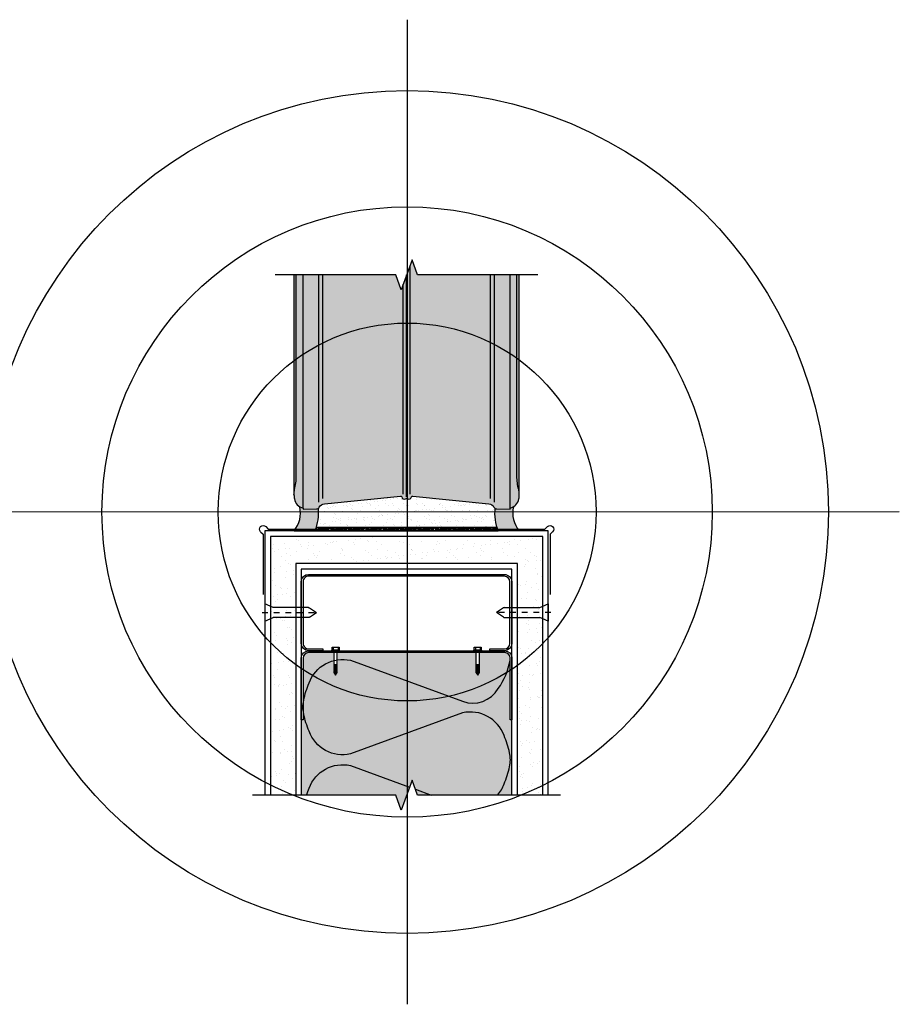
# Model space of a CAD drawing. Units: inches. Extents: x 1526 to 1576.8, y -22.2 to 34.7.
# Drawn here: x 1561.7 to 1576.8, y 17.8 to 34.7 of the extents above; entities that cross this region are included whole.
import ezdxf

# ---------------------------------------------------------------- set-up
doc = ezdxf.new("R2010")
doc.units = ezdxf.units.IN
doc.header["$MEASUREMENT"] = 0
doc.linetypes.add('CENTER2', pattern=[1.125, 0.75, -0.125, 0.125, -0.125])
for name, color, linetype in [('Anno-Obj', 30, 'Continuous'), ('Fasteners', 125, 'Continuous'), ('GlassBlock', 1, 'Continuous'), ('GlassBlock Contour', 120, 'Continuous'), ('Interior Wall', 2, 'Continuous'), ('Interior Wall Hatch', 3, 'Continuous'), ('Metal Stud', 90, 'Continuous'), ('Mortar Hatch', 3, 'Continuous'), ('OBJECT 2', 2, 'Continuous'), ('Sealant', 2, 'Continuous')]:
    doc.layers.add(name, color=color, linetype=linetype)
for name, color, linetype, transparency in [('Asphalt Emulsion', 253, 'Continuous', 0.6), ('GlassBlock Hatch', 252, 'Continuous', 0.7), ('HATCH', 252, 'Continuous', 0.7)]:
    doc.layers.add(name, color=color, linetype=linetype, transparency=transparency)
doc.layers.add('Target View', color=90, linetype='Continuous', plot=False, transparency=0.6)

# ---------------------------------------------------------------- blocks, each defined once
blk = doc.blocks.new('Target View')
at = {"layer": 'Target View'}
for p, q in [((2.273736754432321e-13, 8.469617151925604), (2.273736754432321e-13, -8.46961715192549)), ((8.469617151925604, 1.250555214937776e-12), (-8.469617151925377, -1.250555214937776e-12))]:
    blk.add_line(p, q, dxfattribs=at)
for radius in [7.250724207035546, 5.250724207035546, 3.250724207035546]:
    blk.add_circle((2.273736754432321e-13, 5.684341886080801e-14), radius, dxfattribs=at)
blk = doc.blocks.new('Fasteners-2')
at = {"color": 0, "linetype": 'ByBlock', "lineweight": -2, "transparency": 16777216}
for p, q in [((-0.1497515292503522, 4.123168254442199e-18), (0.1497515292503522, -1.42161048419443e-17)), ((-0.08374999999887224, -0.1475447680786601), (-0.1497515292503522, 4.123168254442199e-18)), ((-0.08375000000023651, -0.7525903242622007), (-0.08374999999887224, -0.1475447680786601)), ((0.1497515292503522, -1.42161048419443e-17), (0.08375000000023645, -0.1475447680786601)), ((0.08374999999932693, -0.7525903242622007), (0.08375000000023645, -0.1475447680786601)), ((-0.07922166251278877, -0.7710771076122169), (-2.048773421493915e-14, -0.8914258965201264)), ((0.07922166251197317, -0.7710771076120366), (-2.048773421493915e-14, -0.8914258965201264))]:
    blk.add_line(p, q, dxfattribs=at)
at = {"color": 0, "linetype": 'CENTER2', "lineweight": -2, "ltscale": 0.0625, "transparency": 16777216}
blk.add_line((1.024639034161645e-15, 0.0445712948260063), (-2.151741971739455e-14, -0.9359971913461327), dxfattribs=at)
at = {"color": 0, "linetype": 'ByBlock', "lineweight": -2, "transparency": 16777216}
for centre, start, end in [((-0.04375000000072765, -0.7525903242622007), 180, 207.5271956261104), ((0.04374999999981805, -0.7525903242622007), 332.4728043741809, 0)]:
    blk.add_arc(centre, 0.04, start, end, dxfattribs=at)
blk = doc.blocks.new('*U9')
at = {"color": 0, "linetype": 'ByBlock', "lineweight": -2, "ltscale": 0.4, "transparency": 16777216}
for p, q in [((0.07839400286161435, 0.9120173705181189), (-0.07839400286161435, 0.9120173705181189)), ((-0.04732016484581436, 0.8875838862860705), (0.04732016484581436, 0.8875838862860705)), ((-0.07009853856175141, 0.8633499604026058), (0.07009853856175141, 0.8633499604026058)), ((-0.07009853856175141, 0.8146825502870927), (0.07009853856175141, 0.8146825502870927)), ((-0.07009853856175141, 0.7660151401715796), (0.07009853856175141, 0.7660151401715796)), ((-0.07009853856175141, 0.7173477300560664), (0.07009853856175141, 0.7173477300560664)), ((-0.07009853856175141, 0.6686803199405533), (0.07009853856175141, 0.6686803199405533)), ((-0.07009853856175141, 0.6200129098250402), (0.07009853856175141, 0.6200129098250402)), ((-0.04732016484581436, 0.8389164761705574), (0.04732016484581436, 0.8389164761705574)), ((-0.04732016484581436, 0.7902490660550443), (0.04732016484581436, 0.7902490660550443)), ((-0.04732016484581436, 0.7415816559395312), (0.04732016484581436, 0.7415816559395312)), ((-0.04732016484581436, 0.6929142458240181), (0.04732016484581436, 0.6929142458240181)), ((-0.04732016484581436, 0.6442468357085049), (0.04732016484581436, 0.6442468357085049)), ((-0.1138772010488083, -0.1619282242015885), (-0.1138772010488083, -0.03104369139329322)), ((0.1009888766102449, -0.1619282242015885), (0.1009888766102449, -0.03104369139329322))]:
    blk.add_line(p, q, dxfattribs=at)
blk.add_lwpolyline([(0.008594073613039654, 0.9516474586953096), (-0.07839400286161435, 0.9516474586953096), (-0.07839400286161435, 0), (0.07839400286161435, 0), (0.07839400286161435, 0.9516474586953239), (0, 1.071539443283872), (-0.07839400286161435, 0.9516474586953239)], dxfattribs=at)
blk.add_lwpolyline([(-0.1636032953731501, -0.03104369139306584), (-0.1636032735261779, -1.4210854715202e-14), (0.1636032735261779, -1.4210854715202e-14), (0.163603251679433, -0.03104369139306584)], close=True, dxfattribs=at)
blk.add_lwpolyline([(-0.1557908146116915, -0.146303221593385), (-0.1557907953731501, -0.03104369139306584), (0.155790751679433, -0.03104369139306584), (0.1557907324406642, -0.1463032268093372, -0.4142135134843547), (0.1401657324406642, -0.1619282242013611), (-0.1401658146116915, -0.1619282242013611, -0.4142136112618372)], format="xyb", close=True, dxfattribs=at)
blk.add_arc((0.08486830489277963, 1.017368944750957), 0.1006830277985242, 147.4503610229805, 266.3131193816808, dxfattribs=at)

msp = doc.modelspace()

# ---------------------------------------------------------------- hatches: boundary and pattern name
at = {"layer": 'Asphalt Emulsion', "linetype": 'Continuous'}
h = msp.add_hatch(dxfattribs=at)
h.set_pattern_fill('HOUND', color=256, scale=0.2, style=0)
h.set_pattern_definition([(0, (1550.879399805979, -33.45293446904591), (0.05, 0.0125), [0.2, -0.1]), (90, (1550.879399805979, -33.45293446904591), (-0.0125, -0.05), [0.2, -0.1])])
h.paths.add_polyline_path([(1569.881116227869, 25.97273557702076), (1566.775305938913, 25.97273557702076), (1566.752158862937, 25.91023557702076), (1569.904263303845, 25.91023557702076)])
at = {"layer": 'GlassBlock Hatch'}
h = msp.add_hatch(color=256, dxfattribs=at)
h.dxf.hatch_style = 1
h.paths.add_polyline_path([(1566.390217478683, 26.5323009082074, 0.04188649089513566), (1566.396277790959, 26.46008574453862, 0.3051855028296254), (1566.547777834518, 26.30064393761879), (1566.547777819534, 26.28523557702076), (1566.779187329394, 26.2892747058215, 0.2513935142167461), (1566.824985715735, 26.31649148502974, -0.2357511025894736), (1566.914105292044, 26.37307899467329), (1568.2227510131, 26.50792947025883, -0.373916030018699), (1568.243890015415, 26.4930617999639, 0.4683627058513645), (1568.308516038918, 26.46163968075483, -0.2679491924306119), (1568.347906127864, 26.46163968075481, 0.4683638723625569), (1568.412532194292, 26.49306197371595, -0.3739171749824729), (1568.433671218433, 26.50792971679014), (1569.742316897243, 26.37307899235402, -0.2357510520656962), (1569.831436451047, 26.31649148502962, 0.2653501213937187), (1569.88018183261, 26.2892232676015), (1570.108644347247, 26.28523557702076), (1570.108644332264, 26.30064393761879, 0.3051855028296245), (1570.260144375823, 26.46008574453862, 0.04188649089513647), (1570.266204688099, 26.5323009082074), (1570.266204688099, 30.31527347159273), (1568.5157912333, 30.31527347159273), (1568.4220412333, 30.57284947966811), (1568.2345412333, 30.05769746352009), (1568.1407912333, 30.31527347159273), (1566.390217478683, 30.31527347159273)])
at = {"layer": 'HATCH', "true_color": 0xd1d2d4}
h = msp.add_hatch(color=254, dxfattribs=at)
h.dxf.hatch_style = 2
h.paths.add_polyline_path([(1568.140711083391, 21.36402527846496), (1568.234461083391, 21.10644927039232), (1568.421961083391, 21.62160128654034), (1568.515711083391, 21.36402527846496), (1570.140711083391, 21.36402527846496), (1570.140711083391, 22.65928227846518), (1570.109461083391, 22.65928227846518), (1570.109461083391, 23.72178227846518, 0.4142135623730949), (1570.015711083391, 23.81553227846518), (1569.593091392192, 23.81553227846518), (1569.593091392193, 23.49366180706704, -0.08859864834078401), (1569.551216392193, 23.42821218343249, -0.08205625511921767), (1569.511605563098, 23.48838657374006, -0.1206910474187102), (1569.509341392193, 23.49762996956144), (1569.509341392193, 23.81553227846518), (1567.147080774589, 23.81553227846518), (1567.147080774588, 23.49366180706659, -0.0885986483401083), (1567.105205774589, 23.42821218343272, -0.08205625511601752), (1567.065594945494, 23.48838657373733, -0.1206910474580865), (1567.063330774588, 23.49762996956144), (1567.063330774589, 23.81553227846518), (1566.640711083391, 23.81553227846518, 0.4142135623730951), (1566.546961083391, 23.72178227846518), (1566.546961083391, 22.65928227846518), (1566.515711083391, 22.65928227846518), (1566.515711083391, 21.36402527846496)])
at = {"layer": 'Interior Wall Hatch'}
h = msp.add_hatch(dxfattribs=at)
h.set_pattern_fill('AR-SAND', color=256, scale=0.15, angle=180, style=0)
h.set_pattern_definition([(217.5, (1586.862698905828, 81.52375469837557), (0.009449003716441189, -0.2890235653519738), [0, -0.228, 0, -0.255, 0, -0.24375]), (187.5, (1586.862698905828, 81.52375469837557), (-0.2654665057901591, -0.423321909784461), [0, -0.123, 0, -0.2055, 0, -0.07874999999999999]), (147.4999999999999, (1587.047198905828, 81.52375469837557), (-0.4671212792627242, -0.000848858030544684), [0, -0.07499999999999994, 0, -0.2699999999999998, 0, -0.3524999999999998]), (137.5, (1587.047198905828, 81.52375469837557), (-0.450918990685844, -0.1316513347401373), [0, -0.0375, 0, -0.177, 0, -0.2025])])
h.paths.add_polyline_path([(1566.421961083391, 25.34678227846564), (1570.234461083391, 25.34678227846473), (1570.234461083391, 21.36402527846451), (1570.671961083391, 21.36402527846451), (1570.671961083391, 25.81448927846498), (1570.265709944122, 25.81448927846498), (1570.265710448632, 25.81448867121401), (1570.265709944122, 25.81448927846498), (1570.078209944122, 25.81448927846498), (1570.078210448632, 25.81448867121401), (1570.078209944122, 25.81448927846498), (1565.984461083391, 25.81448927846498), (1565.984461083391, 21.36402527846496), (1566.421961083391, 21.36402527846496)])
at = {"layer": 'Mortar Hatch'}
h = msp.add_hatch(dxfattribs=at)
h.set_pattern_fill('AR-SAND', color=256, scale=0.1, style=0)
h.set_pattern_definition([(37.50000000000001, (1550.879399805979, -33.28779797522489), (-0.006299335810960816, 0.1926823769013159), [0, -0.152, 0, -0.17, 0, -0.1625]), (7.499999999999999, (1550.879399805979, -33.28779797522489), (0.1769776705267727, 0.282214606522974), [0, -0.082, 0, -0.137, 0, -0.0525]), (327.5, (1550.756399805979, -33.28779797522489), (0.3114141861751495, 0.0005659053536964942), [0, -0.05, 0, -0.18, 0, -0.235]), (317.5, (1550.756399805979, -33.28779797522489), (0.3006126604572294, 0.08776755649342494), [0, -0.025, 0, -0.118, 0, -0.135])])
edge = h.paths.add_edge_path()
edge.add_arc((1570.294447044147, 26.20918488248898), 0.4562363816170524, 168.581526235137, 211.2156536757205)
edge.add_line((1569.904263334469, 25.97273550394767), (1566.75215889356, 25.97273565009384))
edge.add_arc((1566.361975223581, 26.20918489749239), 0.4562362796984801, 328.7843578253784, 371.4184744282494)
edge.add_arc((1566.776731140733, 26.34554925970806), 0.0563281304311833, 305.1762298781427, 328.9446340640859)
edge.add_arc((1566.926218044856, 26.25553174785102), 0.1181696831515408, 95.8833254878005, 148.9446340638168, ccw=False)
edge.add_line((1566.914105292044, 26.37307899467309), (1568.2227510131, 26.50792947025883))
edge.add_arc((1568.224769815207, 26.48833816568671), 0.01969504447277393, 13.877021747016386, 95.8833254878075, ccw=False)
edge.add_arc((1568.289296111303, 26.50427934938969), 0.04677121934317031, 193.8770217432419, 294.2635790065191)
edge.add_arc((1568.328211083391, 26.42752686307121), 0.03939008894499795, 59.99999999973733, 120.0000000002627, ccw=False)
edge.add_arc((1568.367126055477, 26.50427934939423), 0.04677121934645533, 245.7364209980519, 346.1231975013206)
edge.add_arc((1568.431652412575, 26.48833841260451), 0.01969504447287193, 84.11666354294579, 166.1231975021386, ccw=False)
edge.add_line((1568.433671218433, 26.50792971679024), (1569.742316897243, 26.37307899235402))
edge.add_arc((1569.730204121926, 26.25553174785104), 0.1181696831515031, 31.055365936155113, 84.1166635426423, ccw=False)
edge.add_arc((1569.879691026055, 26.34554925970178), 0.05632813043322989, 211.0553659272689, 234.8237701151154)
at = {"layer": 'Sealant'}
h = msp.add_hatch(color=256, dxfattribs=at)
h.dxf.hatch_style = 1
h.paths.add_polyline_path([(1566.752158862937, 25.91023557702076), (1566.390711718149, 25.91023496976972, 0.2346549550245524), (1566.488662123414, 26.32431689437479, 0.08136701075653928), (1566.547777834518, 26.30064393761879), (1566.547777819534, 26.28523557702076), (1566.776240334172, 26.2892232676015, 0.1569332324515058), (1566.809181397035, 26.29950754879459, -0.1263624878109885)])
h = msp.add_hatch(color=256, dxfattribs=at)
h.dxf.hatch_style = 1
h.paths.add_polyline_path([(1569.904263303845, 25.91023557702076), (1570.265710448632, 25.91023496976972, -0.2346549550245524), (1570.167760043367, 26.32431689437479, -0.08136701075653928), (1570.108644332264, 26.30064393761879), (1570.108644347247, 26.28523557702076), (1569.88018183261, 26.2892232676015, -0.1569332324515058), (1569.847240769747, 26.29950754879459, 0.1263624878109885)])

# ---------------------------------------------------------------- linework, layer by layer
at = {"layer": 'Anno-Obj', "linetype": 'Continuous'}
for points in [[(1570.588737484364, 30.31527347159273), (1568.5157912333, 30.31527347159273), (1568.4220412333, 30.57284947966811), (1568.2345412333, 30.05769746352009), (1568.1407912333, 30.31527347159273), (1566.067844982236, 30.31527347159273)], [(1570.97654619804, 21.36402527846496), (1568.515711083391, 21.36402527846496), (1568.421961083391, 21.62160128654034), (1568.234461083391, 21.10644927039232), (1568.140711083391, 21.36402527846496), (1565.673559591193, 21.36402527846496)]]:
    msp.add_lwpolyline(points, dxfattribs=at)
at = {"layer": 'Asphalt Emulsion'}
msp.add_line((1566.752158862937, 25.91023557702076), (1569.904263303845, 25.91023557702076), dxfattribs=at)
at = {"layer": 'GlassBlock'}
for p, q in [((1566.547777834518, 26.30064393761879), (1566.547777834518, 30.31527347159273)), ((1568.3282912333, 26.49270032341452), (1568.3282912333, 30.31527347159285)), ((1570.108644332264, 26.30064393761879), (1570.108644332264, 30.31527347159273))]:
    msp.add_line(p, q, dxfattribs=at)
msp.add_lwpolyline([(1566.390217478683, 30.31527347159273), (1566.390217478683, 26.53230090804524, 0.04188649057041411), (1566.396277790893, 26.46008574493268, 0.3051855033841743), (1566.547777834518, 26.30064393761879), (1566.547777819534, 26.28523557702076), (1566.776240334172, 26.2892232676015, 0.2653496514969315), (1566.824985664711, 26.31649140029705, -0.2357521264949186), (1566.914105649736, 26.37307903153143), (1568.222751009349, 26.50792946987232, -0.3739160845730768), (1568.243890015415, 26.4930617999639, 0.4683627058512763), (1568.308516038918, 26.46163968075481, -0.2679491924307749), (1568.347906127864, 26.46163968075481, 0.4683638723631486), (1568.412532194292, 26.49306197371604, -0.3739171749825935), (1568.433671218433, 26.50792971679013), (1569.742316517046, 26.3730790315312, -0.2357521264949186), (1569.831436502071, 26.31649140029705, 0.2653496514969315), (1569.88018183261, 26.2892232676015), (1570.108644347247, 26.28523557702076), (1570.108644332264, 26.30064393761879, 0.3051855033841743), (1570.260144375889, 26.46008574493268, 0.04188649057041413), (1570.266204688099, 26.53230090804524), (1570.266204688099, 30.31527347159273)], format="xyb", dxfattribs=at)
at = {"layer": 'GlassBlock Contour'}
for p, q in [((1568.386975286506, 26.54162812758479), (1568.386975286506, 30.47650658265844)), ((1566.815479926213, 26.40577518268285), (1566.815479926213, 30.31527347159273)), ((1566.886691649255, 26.46913852717645), (1566.886691649255, 30.31527347159273)), ((1568.269607180094, 26.54162812758479), (1568.269607180094, 30.15404036052726)), ((1569.769730517527, 26.46913852717645), (1569.769730517527, 30.31527347159273)), ((1569.840942240568, 26.40577518268285), (1569.840942240568, 30.31527347159273))]:
    msp.add_line(p, q, dxfattribs=at)
for points in [[(1566.390217478683, 26.53230090804524, -0.04188649038288577), (1566.396277790838, 26.60451607115985, -0.02226761983764883), (1566.399966757871, 26.62165739081317, 0.06421400323231638), (1566.429607567813, 26.85150280080731), (1566.429607567813, 30.31527347159273)], [(1570.266204688099, 26.53230090804524, 0.04188649038288577), (1570.260144375943, 26.60451607115985, 0.02226761983764883), (1570.25645540891, 26.62165739081317, -0.06421400323231638), (1570.226814598969, 26.85150280080731), (1570.226814598969, 30.31527347159273)]]:
    msp.add_lwpolyline(points, format="xyb", dxfattribs=at)
at = {"layer": 'Interior Wall'}
for points in [[(1565.815266909567, 25.89523410464062, -0.4142135623731861), (1565.815266083391, 25.98362227846485), (1565.815266083391, 25.98362227846485, -0.4142135623730038), (1565.903655257215, 25.98362245228896), (1565.947849083391, 25.93942827846479), (1566.984461083391, 25.93942827846479)], [(1569.671961083391, 25.93942827846479), (1570.708572083391, 25.93942827846479), (1570.752766083391, 25.98362227846485, -0.4142135623730038), (1570.841155257215, 25.98362245228896, -0.4142135623731864), (1570.841155257215, 25.89523410464062), (1570.796961083391, 25.85103927846478), (1570.796961083391, 24.81442827846479)]]:
    msp.add_lwpolyline(points, format="xyb", dxfattribs=at)
for points in [[(1565.815266083391, 25.89523327846484), (1565.859461083391, 25.85103927846478), (1565.859461083391, 24.81442827846479)], [(1570.765711083391, 21.36402527846496), (1570.765711083391, 25.91229287557672), (1565.890711083391, 25.90817827846479), (1565.890711083391, 21.36402527846496)], [(1570.671961083391, 21.36402527846496), (1570.671961083391, 25.81448927846498), (1565.984461083391, 25.81448927846498), (1565.984461083391, 21.36402527846496)], [(1570.234461083391, 21.36402527846496), (1570.234461083391, 25.34678227846518), (1566.421961083391, 25.34678227846518), (1566.421961083391, 21.36402527846496)], [(1570.140711083391, 21.36402527846496), (1570.140711083391, 25.25303227846518), (1566.515711083391, 25.25303227846518), (1566.515711083391, 21.36402527846496)]]:
    msp.add_lwpolyline(points, dxfattribs=at)
at = {"layer": 'Metal Stud'}
for points in [[(1566.886237083391, 23.84678227846518), (1566.640711083391, 23.84849827846494, -0.4101254235837142), (1566.515711083391, 23.97349827846494), (1566.515711083391, 25.03599827846494, -0.4142135623730952), (1566.640711083391, 25.16099827846494, -0.0002545596575452458), (1570.011237083292, 25.15928227846518, -0.4142135626037843), (1570.136237083391, 25.03428227846518), (1570.136237083391, 23.97178227846518, -0.4142135623730958), (1570.011237083391, 23.84678227846518), (1569.761237083391, 23.84678227846518), (1569.761237083391, 23.87803227846518), (1570.011237083391, 23.87803227846518, 0.414213562373095), (1570.104987083391, 23.97178227846518), (1570.104987083391, 25.03428227846518, 0.4142135623730949), (1570.011237083391, 25.12803227846518), (1566.640711083391, 25.12974827846494, 0.4145118290128495), (1566.546961083391, 25.03599827846494, -0.0002545596575372522), (1566.546961083391, 23.97349827846494, 0.4145118290128493), (1566.640711083391, 23.87974827846494), (1566.886237083391, 23.87803227846518), (1566.886237083391, 23.84678227846518)], [(1570.140711083391, 22.65928227846518), (1570.109461083391, 22.65928227846518), (1570.109461083391, 23.72178227846518, 0.4142135623730949), (1570.015711083391, 23.81553227846518), (1566.640711083391, 23.81553227846518, 0.414213562373095), (1566.546961083391, 23.72178227846518), (1566.546961083391, 22.65928227846518), (1566.515711083391, 22.65928227846518), (1566.515711083391, 23.72178227846518, -0.4142135623730952), (1566.640711083391, 23.84678227846518), (1570.015711083391, 23.84678227846518, -0.4142135623730958), (1570.140711083391, 23.72178227846518), (1570.140711083391, 22.65928227846518)]]:
    msp.add_lwpolyline(points, format="xyb", dxfattribs=at)
at = {"layer": 'Metal Stud', "linetype": 'Continuous'}
for points in [[(1569.893040978626, 21.36402527846494, 0.09169582401906033), (1570.005400546357, 21.55679735072877, 0.05349760833041907), (1570.098850560262, 21.85267551298885, 0.1250631431818014), (1570.098851152444, 22.09112431115702, 0.05349760833041918), (1570.005400058458, 22.38700235898865, 0.3793054549121676), (1569.291675084658, 22.77772215408292), (1567.364746952685, 22.07163327433103, -0.3793054549121011), (1566.651021517381, 22.46235335402665, -0.05349760833041915), (1566.557571503477, 22.75823151628673, -0.1250631431818016), (1566.557570911295, 22.99668031445489, -0.0534976083304194), (1566.651022005281, 23.29255836228653, -0.3793054549121015), (1567.364746979081, 23.6832781573808), (1569.291675187701, 22.97718993542447, 0.3592404155730209), (1569.904673664847, 23.19517655949605, 0.1047994473037234), (1570.109461083391, 23.68311077149477)], [(1566.605544789928, 21.36402527846501, -0.02165863229035634), (1566.651022005281, 21.48144635569078, -0.3793054549121015), (1567.364746979081, 21.87216615078505), (1568.378018697586, 21.50087057378248)]]:
    msp.add_lwpolyline(points, format="xyb", dxfattribs=at)
msp.add_lwpolyline([(1568.479428550182, 21.46371071917902), (1568.751471752629, 21.36402527846494)], dxfattribs=at)
at = {"layer": 'OBJECT 2'}
msp.add_line((1566.775305938913, 25.97273557702076), (1569.881116227869, 25.97273557702076), dxfattribs=at)
at = {"layer": 'Sealant'}
for p, q in [((1566.390631568241, 25.90945077664196), (1566.752078713028, 25.909451383893)), ((1570.265630298724, 25.90945077664196), (1569.904183153937, 25.909451383893))]:
    msp.add_line(p, q, dxfattribs=at)
for centre, radius, start, end in [((1566.02281808339, 26.21588557702054), 0.478297, 320.2797759999754, 13.1030350815319), ((1566.02281808339, 26.21588557702054), 0.790797, 337.2625595628938, 6.070028450192487), ((1570.633604083391, 26.21588557702054), 0.790797, 173.9299715498087, 202.7374404371061), ((1570.633604083391, 26.21588557702054), 0.478297, 166.8969649184681, 219.7202240000109)]:
    msp.add_arc(centre, radius, start, end, dxfattribs=at)

# ---------------------------------------------------------------- block references
at = {"layer": 'Fasteners', "xscale": -1, "rotation": 90}
msp.add_blockref('Fasteners-2', (1565.886237083391, 24.50474827846494), dxfattribs=at)
at = {"layer": 'Fasteners', "rotation": 270}
msp.add_blockref('Fasteners-2', (1570.765711083391, 24.50474827846494), dxfattribs=at)
at = {"layer": 'Fasteners', "xscale": 0.390625, "yscale": 0.390625, "zscale": 0.390625, "rotation": 180}
for p in [(1567.105205774589, 23.84678227846496), (1569.551216392193, 23.84678227846495)]:
    msp.add_blockref('*U9', p, dxfattribs=at)
at = {"layer": 'Target View'}
msp.add_blockref('Target View', (1568.336542784433, 26.23430388851438), dxfattribs=at)

doc.saveas('drawing.dxf')
